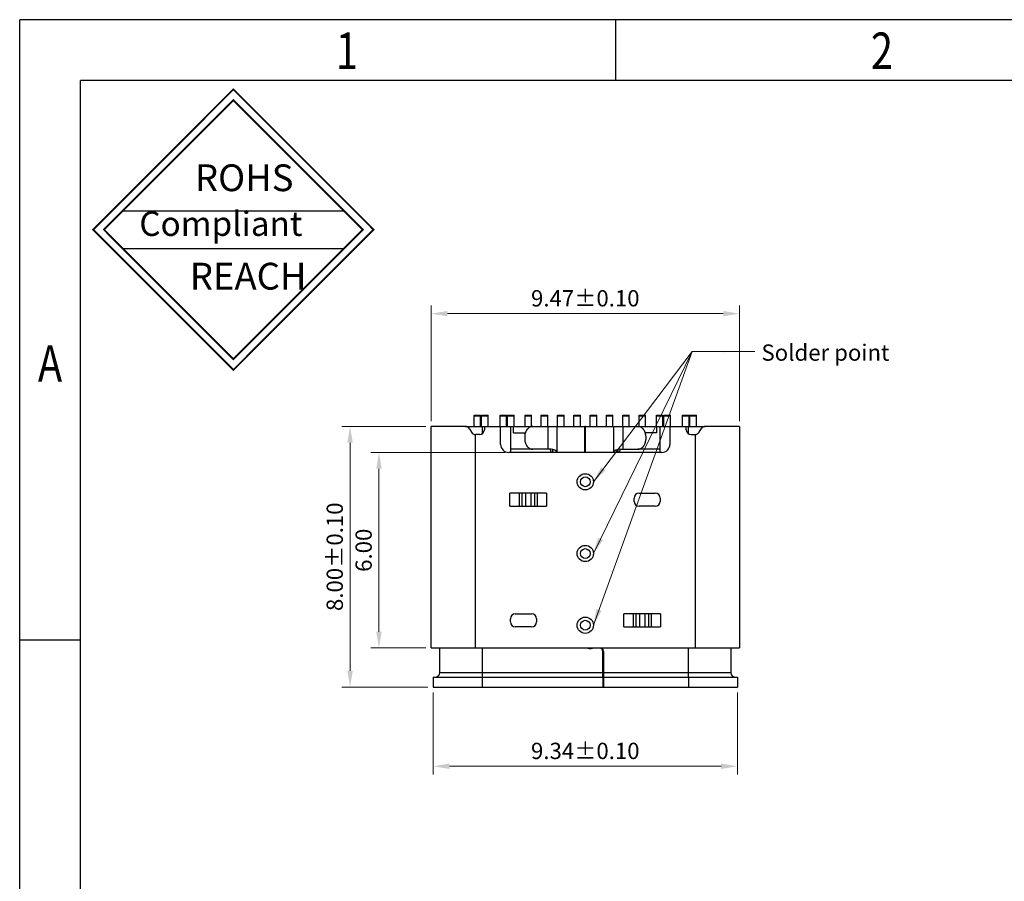
# Model space of a CAD drawing. Units: millimetres. Extents: x -4451 to -4349, y 253 to 325.
# Drawn here: x -4451 to -4421, y 299 to 325 of the extents above; entities that cross this region are included whole.
import ezdxf

# ---------------------------------------------------------------- set-up
doc = ezdxf.new("R2010")
doc.units = ezdxf.units.MM
doc.layers.add('DIM', color=3, linetype='Continuous', lineweight=15)
doc.styles.add('romans', font='romans.shx')
doc.styles.add('TEXTSTYLE_1', font='gdt', dxfattribs={"width": 0.8})
doc.dimstyles.new('DX0.25', dxfattribs={"dimscale": 0.25, "dimtxt": 2, "dimasz": 2, "dimexe": 1, "dimexo": 0.65, "dimtad": 1, "dimzin": 1, "dimdsep": 46, "dimtxsty": 'romans', "dimcen": 0.5, "dimclrd": 3, "dimclre": 3, "dimclrt": 3, "dimadec": 1, "dimazin": 0, "dimtfac": 1, "dimtmove": 0, "dimatfit": 3, "dimfxl": 1.25, "dimlwd": -1, "dimlwe": -1, "dimarcsym": 0})

# ---------------------------------------------------------------- blocks, each defined once
blk = doc.blocks.new('*D49')
at = {"layer": 'DEFPOINTS', "color": 0, "transparency": 16777216}
for p in [(-4441.21, 312.905), (-4438.722, 312.905), (-4438.657, 304.905)]:
    blk.add_point(p, dxfattribs=at)
at = {"layer": 'DIM', "color": 3, "transparency": 16777216}
for p, q in [((-4438.884, 312.905), (-4441.46, 312.905)), ((-4441.21, 305.405), (-4441.21, 312.405)), ((-4438.819, 304.905), (-4441.46, 304.905))]:
    blk.add_line(p, q, dxfattribs=at)
for points in [[(-4441.294, 312.405), (-4441.127, 312.405), (-4441.21, 312.905)], [(-4441.294, 305.405), (-4441.127, 305.405), (-4441.21, 304.905)]]:
    blk.add_solid(points, dxfattribs=at)
at = {"layer": 'DIM', "color": 3, "transparency": 16777216, "insert": (-4441.616, 308.905), "char_height": 0.5, "attachment_point": 5, "rotation": 90, "style": 'romans'}
blk.add_mtext('8.00±0.10', dxfattribs=at)
blk = doc.blocks.new('*D50')
at = {"layer": 'DEFPOINTS', "color": 0, "transparency": 16777216}
for p in [(-4429.252, 316.366), (-4438.722, 312.905), (-4429.252, 312.905)]:
    blk.add_point(p, dxfattribs=at)
at = {"layer": 'DIM', "color": 3, "transparency": 16777216}
for p, q in [((-4438.722, 313.067), (-4438.722, 316.616)), ((-4429.252, 313.067), (-4429.252, 316.616)), ((-4438.222, 316.366), (-4429.752, 316.366))]:
    blk.add_line(p, q, dxfattribs=at)
for points in [[(-4438.222, 316.45), (-4438.222, 316.283), (-4438.722, 316.366)], [(-4429.752, 316.45), (-4429.752, 316.283), (-4429.252, 316.366)]]:
    blk.add_solid(points, dxfattribs=at)
at = {"layer": 'DIM', "color": 3, "transparency": 16777216, "insert": (-4433.987, 316.773), "char_height": 0.5, "attachment_point": 5, "style": 'romans'}
blk.add_mtext('9.47±0.10', dxfattribs=at)
blk = doc.blocks.new('*D51')
at = {"layer": 'DEFPOINTS', "color": 0, "transparency": 16777216}
for p in [(-4436.287, 312.105), (-4440.323, 306.105), (-4438.722, 306.105)]:
    blk.add_point(p, dxfattribs=at)
at = {"layer": 'DIM', "color": 3, "transparency": 16777216}
for p, q in [((-4436.449, 312.105), (-4440.573, 312.105)), ((-4440.323, 311.605), (-4440.323, 306.605)), ((-4438.884, 306.105), (-4440.573, 306.105))]:
    blk.add_line(p, q, dxfattribs=at)
for points in [[(-4440.406, 311.605), (-4440.239, 311.605), (-4440.323, 312.105)], [(-4440.406, 306.605), (-4440.239, 306.605), (-4440.323, 306.105)]]:
    blk.add_solid(points, dxfattribs=at)
at = {"layer": 'DIM', "color": 3, "transparency": 16777216, "insert": (-4440.729, 309.105), "char_height": 0.5, "attachment_point": 5, "rotation": 90, "style": 'romans'}
blk.add_mtext('6.00', dxfattribs=at)
blk = doc.blocks.new('*D60')
at = {"layer": 'DEFPOINTS', "color": 0, "transparency": 16777216}
for p in [(-4438.657, 304.905), (-4429.317, 304.905), (-4429.317, 302.475)]:
    blk.add_point(p, dxfattribs=at)
at = {"layer": 'DIM', "color": 3, "transparency": 16777216}
for p, q in [((-4438.657, 304.742), (-4438.657, 302.225)), ((-4429.317, 304.742), (-4429.317, 302.225)), ((-4438.157, 302.475), (-4429.817, 302.475))]:
    blk.add_line(p, q, dxfattribs=at)
for points in [[(-4438.157, 302.559), (-4438.157, 302.392), (-4438.657, 302.475)], [(-4429.817, 302.559), (-4429.817, 302.392), (-4429.317, 302.475)]]:
    blk.add_solid(points, dxfattribs=at)
at = {"layer": 'DIM', "color": 3, "transparency": 16777216, "insert": (-4433.987, 302.882), "char_height": 0.5, "attachment_point": 5, "style": 'romans'}
blk.add_mtext('9.34±0.10', dxfattribs=at)
blk = doc.blocks.new('成品图框')
for p, q in [((1169.354, 45.473), (1097.653, 45.473)), ((1097.653, -5.294), (1097.653, 45.473)), ((1110.476, 45.473), (1110.476, 44.164)), ((1168.045, 44.164), (1098.962, 44.164)), ((1098.962, -3.985), (1098.962, 44.164)), ((1099.87, 41.362), (1104.633, 41.362)), ((1099.87, 40.553), (1104.633, 40.553)), ((1098.962, 32.127), (1097.653, 32.127))]:
    blk.add_line(p, q)
at = {"const_width": 0.0394}
for points in [[(1099.234, 40.958), (1102.251, 43.975), (1105.269, 40.958), (1102.251, 37.94)], [(1099.466, 40.958), (1102.251, 43.743), (1105.037, 40.958), (1102.251, 38.172)]]:
    blk.add_lwpolyline(points, close=True, dxfattribs=at)
at = {"style": 'TEXTSTYLE_1', "width": 0.8}
for s, p in [('1', (1104.457, 44.413)), ('2', (1115.971, 44.413)), ('A', (1098.046, 37.688))]:
    blk.add_text(s, height=0.785, dxfattribs=at).set_placement(p)
at = {"attachment_point": 1}
for s, insert, char_height, width in [('{\\fSimSun|b0|i0|c134|p2;ROHS}', (1101.424, 42.361), 0.5757, 3.15052), ('{\\fKaiTi_GB2312|b0|i0|c134|p49;Compliant}', (1100.228, 41.348), 0.5252, 2.01633), ('{\\fSimSun|b0|i0|c134|p2;REACH}', (1101.314, 40.245), 0.5757, 3.15052)]:
    blk.add_mtext(s, dxfattribs=dict(at, insert=insert, char_height=char_height, width=width))

msp = doc.modelspace()

# ---------------------------------------------------------------- linework, layer by layer
at = {"color": 7, "linetype": 'Continuous'}
for p, q in [((-4437.402, 313.215), (-4437.402, 313.255)), ((-4437.402, 313.255), (-4437.202, 313.255)), ((-4437.202, 313.215), (-4437.202, 313.255)), ((-4437.172, 313.215), (-4437.172, 313.255)), ((-4437.172, 313.255), (-4436.972, 313.255)), ((-4436.972, 313.215), (-4436.972, 313.255)), ((-4436.602, 313.215), (-4436.602, 313.255)), ((-4436.602, 313.255), (-4436.402, 313.255)), ((-4436.402, 313.215), (-4436.402, 313.255)), ((-4436.372, 313.215), (-4436.372, 313.255)), ((-4436.372, 313.255), (-4436.172, 313.255)), ((-4436.172, 313.215), (-4436.172, 313.255)), ((-4435.837, 313.215), (-4435.837, 313.255)), ((-4435.837, 313.255), (-4435.637, 313.255)), ((-4435.637, 313.215), (-4435.637, 313.255)), ((-4435.337, 313.215), (-4435.337, 313.255)), ((-4435.337, 313.255), (-4435.137, 313.255)), ((-4435.137, 313.215), (-4435.137, 313.255)), ((-4434.837, 313.215), (-4434.837, 313.255)), ((-4434.837, 313.255), (-4434.637, 313.255)), ((-4434.637, 313.215), (-4434.637, 313.255)), ((-4434.337, 313.215), (-4434.337, 313.255)), ((-4434.337, 313.255), (-4434.137, 313.255)), ((-4434.137, 313.215), (-4434.137, 313.255)), ((-4433.837, 313.215), (-4433.837, 313.255)), ((-4433.837, 313.255), (-4433.637, 313.255)), ((-4433.637, 313.215), (-4433.637, 313.255)), ((-4433.337, 313.215), (-4433.337, 313.255)), ((-4433.337, 313.255), (-4433.137, 313.255)), ((-4433.137, 313.215), (-4433.137, 313.255)), ((-4432.837, 313.215), (-4432.837, 313.255)), ((-4432.837, 313.255), (-4432.637, 313.255)), ((-4432.637, 313.215), (-4432.637, 313.255)), ((-4432.337, 313.215), (-4432.337, 313.255)), ((-4432.337, 313.255), (-4432.137, 313.255)), ((-4432.137, 313.215), (-4432.137, 313.255)), ((-4431.802, 313.215), (-4431.802, 313.255)), ((-4431.802, 313.255), (-4431.602, 313.255)), ((-4431.602, 313.215), (-4431.602, 313.255)), ((-4431.572, 313.215), (-4431.572, 313.255)), ((-4431.572, 313.255), (-4431.372, 313.255)), ((-4431.372, 313.215), (-4431.372, 313.255)), ((-4431.002, 313.215), (-4431.002, 313.255)), ((-4431.002, 313.255), (-4430.802, 313.255)), ((-4430.802, 313.215), (-4430.802, 313.255)), ((-4430.772, 313.215), (-4430.772, 313.255)), ((-4430.772, 313.255), (-4430.572, 313.255)), ((-4430.572, 313.215), (-4430.572, 313.255)), ((-4437.402, 312.905), (-4437.402, 313.215)), ((-4437.202, 313.215), (-4437.402, 313.215)), ((-4437.202, 312.905), (-4437.202, 313.215)), ((-4437.172, 312.905), (-4437.172, 313.215)), ((-4436.972, 313.215), (-4437.172, 313.215)), ((-4436.972, 312.905), (-4436.972, 313.215)), ((-4436.602, 312.905), (-4436.602, 313.215)), ((-4436.402, 313.215), (-4436.602, 313.215)), ((-4436.402, 312.905), (-4436.402, 313.215)), ((-4436.372, 312.905), (-4436.372, 313.215)), ((-4436.172, 313.215), (-4436.372, 313.215)), ((-4436.172, 312.905), (-4436.172, 313.215)), ((-4435.837, 312.905), (-4435.837, 313.215)), ((-4435.637, 313.215), (-4435.837, 313.215)), ((-4435.637, 312.905), (-4435.637, 313.215)), ((-4435.337, 312.905), (-4435.337, 313.215)), ((-4435.137, 313.215), (-4435.337, 313.215)), ((-4435.137, 312.905), (-4435.137, 313.215)), ((-4434.837, 312.905), (-4434.837, 313.215)), ((-4434.637, 313.215), (-4434.837, 313.215)), ((-4434.637, 312.905), (-4434.637, 313.215)), ((-4434.337, 312.905), (-4434.337, 313.215)), ((-4434.137, 313.215), (-4434.337, 313.215)), ((-4434.137, 312.905), (-4434.137, 313.215)), ((-4433.837, 312.905), (-4433.837, 313.215)), ((-4433.637, 313.215), (-4433.837, 313.215)), ((-4433.637, 312.905), (-4433.637, 313.215)), ((-4433.337, 312.905), (-4433.337, 313.215)), ((-4433.137, 313.215), (-4433.337, 313.215)), ((-4433.137, 312.905), (-4433.137, 313.215)), ((-4432.837, 312.905), (-4432.837, 313.215)), ((-4432.637, 313.215), (-4432.837, 313.215)), ((-4432.637, 312.905), (-4432.637, 313.215)), ((-4432.337, 312.905), (-4432.337, 313.215)), ((-4432.137, 313.215), (-4432.337, 313.215)), ((-4432.137, 312.905), (-4432.137, 313.215)), ((-4431.802, 312.905), (-4431.802, 313.215)), ((-4431.602, 313.215), (-4431.802, 313.215)), ((-4431.602, 312.905), (-4431.602, 313.215)), ((-4431.572, 312.905), (-4431.572, 313.215)), ((-4431.372, 313.215), (-4431.572, 313.215)), ((-4431.372, 312.905), (-4431.372, 313.215)), ((-4431.002, 312.905), (-4431.002, 313.215)), ((-4430.802, 313.215), (-4431.002, 313.215)), ((-4430.802, 312.905), (-4430.802, 313.215)), ((-4430.772, 312.905), (-4430.772, 313.215)), ((-4430.572, 313.215), (-4430.772, 313.215)), ((-4430.572, 312.905), (-4430.572, 313.215)), ((-4438.722, 306.105), (-4438.722, 312.905)), ((-4437.672, 312.905), (-4438.722, 312.905)), ((-4437.672, 312.905), (-4437.087, 312.905)), ((-4437.543, 312.832), (-4437.481, 312.727)), ((-4437.372, 312.656), (-4437.372, 306.105)), ((-4437.237, 312.655), (-4437.352, 312.655)), ((-4437.157, 312.905), (-4437.157, 312.679)), ((-4437.087, 312.905), (-4437.087, 312.805)), ((-4437.087, 312.905), (-4435.596, 312.905)), ((-4436.587, 312.355), (-4436.587, 312.905)), ((-4436.287, 312.905), (-4436.287, 312.105)), ((-4436.187, 312.705), (-4436.187, 312.905)), ((-4436.187, 312.705), (-4435.829, 312.705)), ((-4435.596, 312.905), (-4433.997, 312.905)), ((-4435.142, 312.905), (-4435.142, 312.205)), ((-4434.864, 312.905), (-4434.864, 312.135)), ((-4433.997, 312.105), (-4433.997, 312.905)), ((-4433.977, 312.905), (-4433.997, 312.905)), ((-4433.977, 312.105), (-4433.977, 312.905)), ((-4433.977, 312.905), (-4432.377, 312.905)), ((-4433.11, 312.135), (-4433.11, 312.905)), ((-4432.832, 312.905), (-4432.832, 312.205)), ((-4432.377, 312.905), (-4430.887, 312.905)), ((-4431.787, 312.705), (-4432.144, 312.705)), ((-4431.787, 312.705), (-4431.787, 312.905)), ((-4431.687, 312.105), (-4431.687, 312.905)), ((-4431.387, 312.905), (-4431.387, 312.355)), ((-4430.887, 312.805), (-4430.887, 312.905)), ((-4430.887, 312.905), (-4430.302, 312.905)), ((-4430.817, 312.679), (-4430.817, 312.905)), ((-4430.737, 312.655), (-4430.622, 312.655)), ((-4430.602, 306.105), (-4430.602, 312.656)), ((-4430.493, 312.727), (-4430.431, 312.832)), ((-4429.252, 312.905), (-4430.302, 312.905)), ((-4429.252, 312.905), (-4429.252, 306.105)), ((-4435.846, 312.605), (-4435.846, 312.505)), ((-4432.128, 312.605), (-4432.128, 312.505)), ((-4431.637, 312.105), (-4436.337, 312.105)), ((-4435.596, 312.205), (-4436.287, 312.205)), ((-4435.037, 312.205), (-4435.596, 312.205)), ((-4435.024, 312.105), (-4435.062, 312.205)), ((-4434.987, 312.105), (-4434.987, 312.199)), ((-4432.987, 312.199), (-4432.987, 312.105)), ((-4432.912, 312.205), (-4432.949, 312.105)), ((-4432.937, 312.205), (-4432.377, 312.205)), ((-4431.687, 312.205), (-4432.377, 312.205)), ((-4436.299, 310.455), (-4436.299, 310.855)), ((-4435.175, 310.855), (-4436.299, 310.855)), ((-4436.016, 310.855), (-4436.016, 310.455)), ((-4435.927, 310.455), (-4435.927, 310.855)), ((-4435.821, 310.855), (-4435.821, 310.455)), ((-4435.653, 310.455), (-4435.653, 310.855)), ((-4435.547, 310.855), (-4435.547, 310.455)), ((-4435.458, 310.455), (-4435.458, 310.855)), ((-4435.175, 310.855), (-4435.175, 310.455)), ((-4432.337, 310.855), (-4431.837, 310.855)), ((-4432.487, 310.605), (-4432.487, 310.705)), ((-4431.687, 310.705), (-4431.687, 310.605)), ((-4436.299, 310.455), (-4435.175, 310.455)), ((-4431.837, 310.455), (-4432.337, 310.455)), ((-4436.287, 306.905), (-4436.287, 307.005)), ((-4436.137, 307.155), (-4435.637, 307.155)), ((-4435.487, 307.005), (-4435.487, 306.905)), ((-4432.799, 306.755), (-4432.799, 307.155)), ((-4431.675, 307.155), (-4432.799, 307.155)), ((-4432.516, 307.155), (-4432.516, 306.755)), ((-4432.427, 306.755), (-4432.427, 307.155)), ((-4432.321, 307.155), (-4432.321, 306.755)), ((-4432.153, 306.755), (-4432.153, 307.155)), ((-4432.047, 307.155), (-4432.047, 306.755)), ((-4431.958, 306.755), (-4431.958, 307.155)), ((-4431.675, 307.155), (-4431.675, 306.755)), ((-4435.637, 306.755), (-4436.137, 306.755)), ((-4432.799, 306.755), (-4431.675, 306.755)), ((-4438.722, 306.105), (-4429.252, 306.105)), ((-4438.457, 305.355), (-4438.457, 306.105)), ((-4437.157, 306.105), (-4437.157, 305.205)), ((-4433.872, 306.093), (-4433.872, 306.105)), ((-4433.769, 306.096), (-4433.746, 306.105)), ((-4433.451, 305.205), (-4433.451, 305.998)), ((-4433.431, 305.998), (-4433.431, 305.205)), ((-4430.817, 305.205), (-4430.817, 306.105)), ((-4429.517, 306.105), (-4429.517, 305.355)), ((-4433.431, 305.925), (-4433.451, 305.925)), ((-4438.657, 305.205), (-4438.657, 304.905)), ((-4438.657, 305.205), (-4433.451, 305.205)), ((-4438.457, 305.355), (-4433.451, 305.355)), ((-4437.157, 305.205), (-4437.157, 304.905)), ((-4433.451, 305.305), (-4433.431, 305.305)), ((-4433.451, 305.205), (-4433.451, 304.905)), ((-4433.451, 305.155), (-4433.431, 305.155)), ((-4433.431, 305.355), (-4429.517, 305.355)), ((-4433.431, 305.205), (-4433.431, 304.905)), ((-4433.431, 305.205), (-4429.317, 305.205)), ((-4430.817, 305.205), (-4430.817, 304.905)), ((-4429.317, 305.205), (-4429.317, 304.905)), ((-4438.657, 304.905), (-4429.317, 304.905))]:
    msp.add_line(p, q, dxfattribs=at)
at = {"color": 6, "ltscale": 0.01}
for centre, radius in [((-4433.987, 311.205), 0.25), ((-4433.987, 311.205), 0.15), ((-4433.987, 309.005), 0.25), ((-4433.987, 309.005), 0.15), ((-4433.987, 306.805), 0.25), ((-4433.987, 306.805), 0.15)]:
    msp.add_circle(centre, radius, dxfattribs=at)
at = {"color": 7, "linetype": 'Continuous'}
for centre, radius, start, end in [((-4437.672, 312.755), 0.15, 30.9638, 90), ((-4437.352, 312.805), 0.15, 210.9638, 270), ((-4437.237, 312.805), 0.15, 270, 0), ((-4430.737, 312.805), 0.15, 180, 270), ((-4430.622, 312.805), 0.15, 270, 329.0362), ((-4430.302, 312.755), 0.15, 90, 149.0362), ((-4436.337, 312.355), 0.25, 180, 270), ((-4431.637, 312.355), 0.25, 270, 0), ((-4435.037, 311.955), 0.25, 37.1839, 90), ((-4432.937, 311.955), 0.25, 90, 142.8161), ((-4432.337, 310.705), 0.15, 90, 180), ((-4431.837, 310.705), 0.15, 0, 90), ((-4432.337, 310.605), 0.15, 180, 270), ((-4431.837, 310.605), 0.15, 270, 0), ((-4436.137, 307.005), 0.15, 90, 180), ((-4436.137, 306.905), 0.15, 180, 270), ((-4435.637, 307.005), 0.15, 0, 90), ((-4435.637, 306.905), 0.15, 270, 0), ((-4433.827, 306.256), 0.17, 242.9265, 290), ((-4433.601, 305.998), 0.15, 0, 46.3211), ((-4433.601, 305.998), 0.17, 0, 39.4955), ((-4438.607, 305.355), 0.15, 270, 0), ((-4429.367, 305.355), 0.15, 180, 270)]:
    msp.add_arc(centre, radius, start, end, dxfattribs=at)
for points, knots in [([(-4435.596, 312.905), (-4435.613, 312.905), (-4435.646, 312.901), (-4435.693, 312.883), (-4435.737, 312.855), (-4435.774, 312.817), (-4435.805, 312.772), (-4435.836, 312.702), (-4435.846, 312.643), (-4435.846, 312.605)], [0, 0, 0, 0, 0.113518, 0.229001, 0.347805, 0.470928, 0.598538, 0.730121, 1, 1, 1, 1]), ([(-4432.128, 312.605), (-4432.128, 312.643), (-4432.138, 312.702), (-4432.168, 312.772), (-4432.199, 312.817), (-4432.237, 312.855), (-4432.281, 312.883), (-4432.328, 312.901), (-4432.361, 312.905), (-4432.377, 312.905)], [0, 0, 0, 0, 0.269879, 0.401462, 0.529072, 0.652195, 0.770999, 0.886482, 1, 1, 1, 1]), ([(-4435.846, 312.505), (-4435.846, 312.466), (-4435.836, 312.407), (-4435.805, 312.338), (-4435.774, 312.292), (-4435.737, 312.254), (-4435.693, 312.226), (-4435.646, 312.209), (-4435.613, 312.205), (-4435.596, 312.205)], [0, 0, 0, 0, 0.269879, 0.401462, 0.529072, 0.652195, 0.770999, 0.886482, 1, 1, 1, 1]), ([(-4432.377, 312.205), (-4432.361, 312.205), (-4432.328, 312.209), (-4432.281, 312.226), (-4432.237, 312.254), (-4432.199, 312.292), (-4432.168, 312.338), (-4432.138, 312.407), (-4432.128, 312.466), (-4432.128, 312.505)], [0, 0, 0, 0, 0.113518, 0.229001, 0.347805, 0.470928, 0.598538, 0.730121, 1, 1, 1, 1])]:
    msp.add_open_spline(points, degree=3, knots=knots, dxfattribs=at)

# ---------------------------------------------------------------- block references
at = {"xscale": 1.427014614832731, "yscale": 1.427014614832731, "zscale": 1.427014614832731}
msp.add_blockref('成品图框', (-6017.723, 260.497), dxfattribs=at)

# ---------------------------------------------------------------- texts
at = {"layer": 'DIM', "color": 3, "insert": (-4428.577, 315.421), "char_height": 0.5, "attachment_point": 1, "style": 'romans'}
msp.add_mtext('{\\Fromans,chineset|c134;Solder point}', dxfattribs=at)

# ---------------------------------------------------------------- dimensions: what is measured, and where the dimension line sits
at = {"layer": 'DIM'}
for base, p1, p2, picture, middle in [((-4429.252, 316.366), (-4438.722, 312.905), (-4429.252, 312.905), '*D50', (-4433.987, 316.366)), ((-4429.317, 302.475), (-4438.657, 304.905), (-4429.317, 304.905), '*D60', (-4433.987, 302.475))]:
    dim = msp.add_linear_dim(base=base, p1=p1, p2=p2, dimstyle='DX0.25', override={"dimtol": 1, "dimtp": 0.1, "dimtm": 0.1, "dimtzin": 0}, dxfattribs=at)
    dim.commit()
    dim.dimension.update_dxf_attribs({"geometry": picture, "text_midpoint": middle, "dimtype": 160})
dim = msp.add_linear_dim(base=(-4441.21, 312.905), p1=(-4438.657, 304.905), p2=(-4438.722, 312.905), angle=90, dimstyle='DX0.25', override={"dimtol": 1, "dimtp": 0.1, "dimtm": 0.1, "dimtzin": 0}, dxfattribs=at)
dim.commit()
dim.dimension.update_dxf_attribs({"geometry": '*D49', "text_midpoint": (-4441.21, 308.905), "dimtype": 160})
at = {"layer": 'DIM', "color": 6}
dim = msp.add_linear_dim(base=(-4440.323, 306.105), p1=(-4436.287, 312.105), p2=(-4438.722, 306.105), angle=90, dimstyle='DX0.25', dxfattribs=at)
dim.commit()
dim.dimension.update_dxf_attribs({"geometry": '*D51', "text_midpoint": (-4440.729, 309.105)})

# ---------------------------------------------------------------- leaders
at = {"layer": 'DIM'}
for points in [[(-4433.737, 309.005), (-4430.704, 315.201), (-4428.777, 315.207)], [(-4433.737, 306.805), (-4430.704, 315.201), (-4428.777, 315.207)], [(-4433.737, 311.205), (-4430.704, 315.201), (-4429.704, 315.199)]]:
    msp.add_leader(points, dimstyle='DX0.25', override={"dimgap": 0.625, "dimtad": 0}, dxfattribs=at)

doc.saveas('drawing.dxf')
